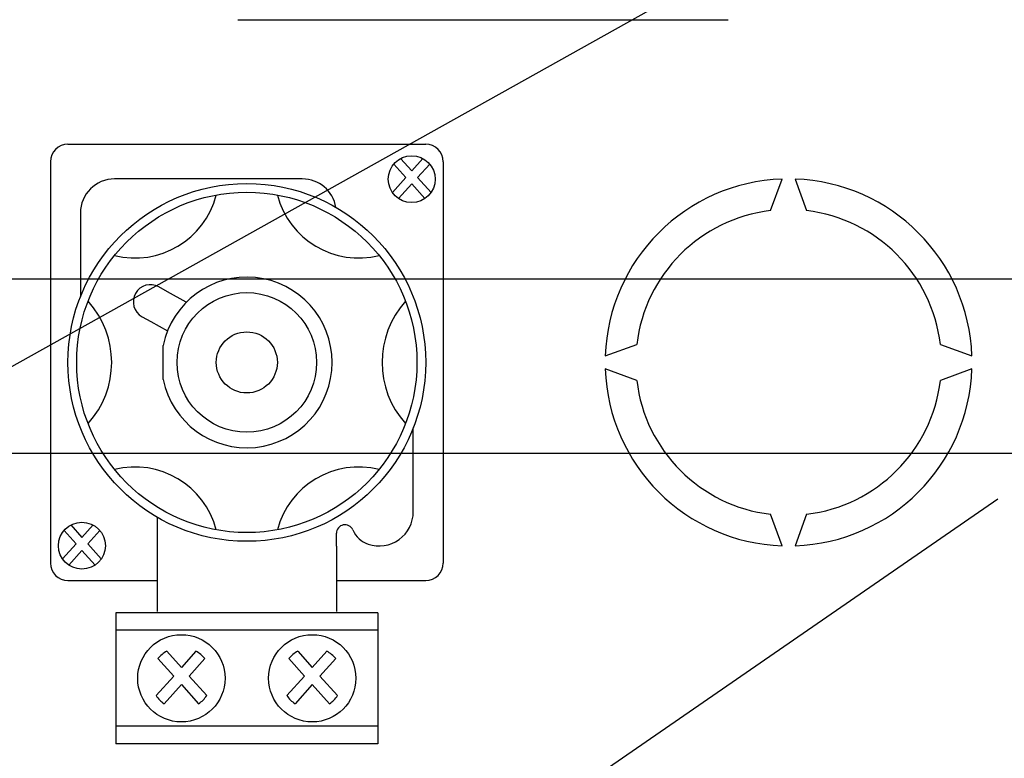
# Model space of a CAD drawing. Units: millimetres. Extents: x 204 to 1377, y 76 to 1966.
# Drawn here: x 424 to 537, y 394 to 478 of the extents above; entities that cross this region are included whole.
import ezdxf

# ---------------------------------------------------------------- set-up
doc = ezdxf.new("R2010")
doc.units = ezdxf.units.MM

# ---------------------------------------------------------------- blocks, each defined once
blk = doc.blocks.new('ALZADO')
for p, q in [((320.05, 380.8), (502.63, 482.84)), ((449.42, 478.36), (505.61, 478.36)), ((429.94, 464.08), (470.94, 464.08)), ((427.94, 462.08), (427.94, 416.08)), ((467.29, 461.82), (468.67, 460.28)), ((468.07, 462.45), (469.34, 461.03)), ((470.62, 462.45), (469.34, 461.03)), ((471.4, 461.82), (470.02, 460.28)), ((472.94, 462.08), (472.94, 416.08)), ((456.8, 460.11), (435.28, 460.11)), ((468.67, 460.28), (467.12, 458.56)), ((469.34, 459.53), (467.83, 457.85)), ((469.34, 459.53), (470.86, 457.85)), ((470.02, 460.28), (471.56, 458.56)), ((510.46, 456.48), (511.78, 460.09)), ((513.28, 460.09), (514.59, 456.48)), ((431.37, 456.2), (431.37, 446.58)), ((343.16, 448.67), (672.16, 448.67)), ((441.35, 447.18), (440.35, 447.73)), ((443.5, 445.97), (441.35, 447.18)), ((438.43, 444.32), (439.43, 443.76)), ((439.43, 443.76), (441.35, 442.69)), ((440.86, 437.12), (440.86, 441.03)), ((491.51, 439.83), (495.13, 441.14)), ((529.93, 441.14), (533.54, 439.83)), ((495.13, 437.01), (491.51, 438.33)), ((533.54, 438.33), (529.93, 437.01)), ((469.52, 421.96), (469.52, 431.57)), ((343.16, 428.67), (672.16, 428.67)), ((464.99, 374.14), (536.51, 423.44)), ((440.17, 421.34), (440.17, 418.04)), ((511.78, 418.06), (510.46, 421.68)), ((514.59, 421.68), (513.28, 418.06)), ((429.49, 419.81), (430.87, 418.28)), ((430.27, 420.45), (431.54, 419.03)), ((432.82, 420.45), (431.54, 419.03)), ((433.6, 419.81), (432.22, 418.28)), ((460.72, 418.04), (460.72, 419.5)), ((460.72, 418.04), (460.72, 419.5)), ((430.87, 418.28), (429.32, 416.56)), ((432.22, 418.28), (433.76, 416.56)), ((440.17, 418.04), (440.17, 414.92)), ((460.72, 418.04), (460.72, 414.92)), ((431.54, 417.53), (430.03, 415.85)), ((431.54, 417.53), (433.05, 415.85)), ((440.17, 414.92), (440.17, 410.55)), ((460.72, 414.92), (460.72, 410.55)), ((429.94, 414.08), (440.17, 414.08)), ((460.72, 414.08), (470.94, 414.08)), ((465.44, 410.38), (435.44, 410.38)), ((435.44, 410.38), (435.44, 395.38)), ((465.44, 410.38), (465.44, 395.38)), ((465.44, 408.38), (435.44, 408.38)), ((440.26, 405.15), (442.06, 403.14)), ((441.27, 405.98), (442.94, 404.12)), ((444.61, 405.98), (442.94, 404.12)), ((445.63, 405.15), (443.82, 403.14)), ((455.26, 405.15), (457.06, 403.14)), ((456.27, 405.98), (457.94, 404.12)), ((459.61, 405.98), (457.94, 404.12)), ((460.63, 405.15), (458.82, 403.14)), ((442.06, 403.14), (440.04, 400.9)), ((443.82, 403.14), (445.85, 400.9)), ((457.06, 403.14), (455.04, 400.9)), ((458.82, 403.14), (460.85, 400.9)), ((442.94, 402.17), (440.97, 399.97)), ((442.94, 402.17), (444.92, 399.97)), ((457.94, 402.17), (455.97, 399.97)), ((457.94, 402.17), (459.92, 399.97)), ((465.44, 397.38), (435.44, 397.38)), ((465.44, 395.38), (435.44, 395.38))]:
    blk.add_line(p, q)
for centre, radius in [((469.34, 460.08), 2.69), ((450.44, 439.08), 20.5), ((450.44, 439.08), 19.5), ((450.44, 439.08), 8), ((450.44, 439.08), 3.5), ((431.54, 418.08), 2.69), ((442.94, 402.88), 5), ((457.94, 402.88), 5)]:
    blk.add_circle(centre, radius)
for centre, radius, start, end in [((429.94, 462.08), 2, 90, 180), ((470.94, 462.08), 2, 0, 90), ((435.28, 456.2), 3.91, 90, 180), ((456.8, 456.2), 3.91, 9.6006, 90), ((512.53, 439.08), 21.03, 92.0467, 177.9533), ((512.53, 439.08), 21.03, 2.0467, 87.9533), ((437.6, 460.71), 9.66, 256.1024, 345.2952), ((463.29, 460.71), 9.66, 194.7048, 283.8976), ((512.53, 439.08), 17.52, 96.7716, 173.2284), ((512.53, 439.08), 17.52, 6.7716, 83.2284), ((450.44, 439.08), 9.78, 191.537, 168.463), ((439.39, 446.03), 1.96, 60.6876, 240.6876), ((424.5, 439.08), 10.45, 317.8826, 42.1174), ((476.39, 439.08), 10.45, 137.8826, 222.1174), ((512.53, 439.08), 21.03, 182.0467, 267.9533), ((512.53, 439.08), 21.03, 272.0467, 357.9533), ((512.53, 439.08), 17.52, 186.7716, 263.2284), ((512.53, 439.08), 17.52, 276.7716, 353.2284), ((437.6, 417.44), 9.66, 14.7048, 103.8976), ((463.29, 417.44), 9.66, 76.1024, 165.2952), ((465.61, 421.96), 3.91, 251.3371, 0), ((461.69, 419.5), 0.978, 23.0739, 180), ((465.29, 421.03), 2.93, 203.0739, 251.3371), ((429.94, 416.08), 2, 180, 270), ((470.94, 416.08), 2, 270, 0), ((442.94, 402.88), 3.52, 118.3557, 139.8019), ((442.94, 402.88), 3.52, 40.1981, 61.6443), ((457.94, 402.88), 3.52, 118.3557, 139.8019), ((457.94, 402.88), 3.52, 40.1981, 61.6443), ((442.94, 402.88), 3.52, 214.3812, 235.8275), ((442.94, 402.88), 3.52, 304.1725, 325.6188), ((457.94, 402.88), 3.52, 214.3812, 235.8275), ((457.94, 402.88), 3.52, 304.1725, 325.6188)]:
    blk.add_arc(centre, radius, start, end)

msp = doc.modelspace()

# ---------------------------------------------------------------- block references
msp.add_blockref('ALZADO', (0, 0))

doc.saveas('drawing.dxf')
